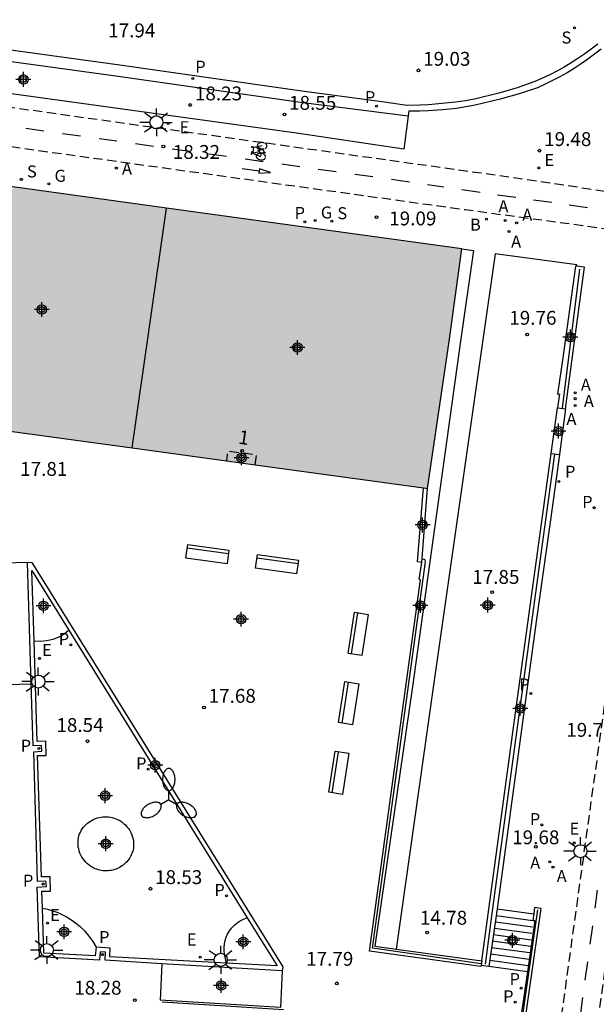
# Model space of a CAD drawing. Units: inches. Extents: x 584144 to 584495, y 4796789 to 4797041.
# Drawn here: x 584300 to 584331, y 4796957 to 4797011 of the extents above; entities that cross this region are included whole.
import ezdxf
from ezdxf.enums import TextEntityAlignment as Align

# ---------------------------------------------------------------- set-up
doc = ezdxf.new("R2010")
doc.units = ezdxf.units.IN
doc.header["$MEASUREMENT"] = 0
doc.linetypes.add('TRAZOS_NORMALES', pattern=[0.75, 0.5, -0.25])
for name, color, linetype in [('020204', 9, 'Continuous'), ('020308', 9, 'Continuous'), ('060106', 9, 'BARANDILLA'), ('060108', 9, 'Continuous'), ('060112', 1, 'TRAZOS_NORMALES'), ('060113', 4, 'Continuous'), ('060117', 9, 'Continuous'), ('060124', 9, 'Continuous'), ('060126', 9, 'Continuous'), ('060130', 9, 'Continuous'), ('060141', 9, 'Continuous'), ('070105', 6, 'Continuous'), ('080104', 9, 'TRAZOS_NORMALES'), ('080118', 9, 'Continuous'), ('080202', 9, 'Continuous'), ('080308', 9, 'Continuous'), ('090202', 1, 'Continuous'), ('090212', 9, 'Continuous'), ('100104', 9, 'Continuous'), ('100105', 3, 'Continuous'), ('100110', 32, 'Continuous'), ('200202', 4, 'Continuous'), ('200205', 4, 'Continuous'), ('200302', 4, 'Continuous'), ('200305', 4, 'Continuous'), ('210201', 9, 'Continuous'), ('210203', 4, 'Continuous'), ('210204', 9, 'Continuous'), ('210205', 4, 'Continuous'), ('210301', 9, 'Continuous'), ('210303', 4, 'Continuous'), ('210304', 9, 'Continuous'), ('210305', 4, 'Continuous'), ('220205', 1, 'Continuous'), ('220207', 9, 'Continuous'), ('220305', 1, 'Continuous'), ('220307', 9, 'Continuous'), ('230204', 9, 'Continuous'), ('230304', 9, 'Continuous'), ('250205', 9, 'Continuous'), ('250206', 9, 'Continuous'), ('260101', 9, 'Continuous'), ('990501', 21, 'Continuous'), ('C_Edificios', 5, 'Continuous'), ('Centroides', 1, 'Continuous')]:
    doc.layers.add(name, color=color, linetype=linetype)
doc.layers.add('080111', color=7, linetype='Continuous', lineweight=30)
doc.styles.add('ARIALI', font='ariali.ttf', dxfattribs={"height": 1})
doc.styles.add('ROMANS', font='romans__.ttf', dxfattribs={"height": 1})
doc.styles.get("Standard").update_dxf_attribs({"font": 'arial.ttf'})
doc.linetypes.add('BARANDILLA', pattern='A,1,[201,DONOSTI.shx,S=0.1,R=0,X=0,Y=0],1', length=2)

# ---------------------------------------------------------------- blocks, each defined once
blk = doc.blocks.new('Centroide')
for points in [[(0.402, 0), (-0.402, 0)], [(0, -0.402), (0, 0.402)]]:
    blk.add_lwpolyline(points)
for radius in [0.256, 0.159]:
    blk.add_circle((0, 0), radius)
blk = doc.blocks.new('BICI')
at = {"color": 9, "linetype": 'Continuous', "flags": 128}
for points in [[(-0.25, 0.103), (-0.281, 0.109), (-0.309, 0.108), (-0.335, 0.101), (-0.367, 0.084), (-0.382, 0.072), (-0.396, 0.059), (-0.416, 0.034), (-0.427, 0.017), (-0.44, -0.009), (-0.451, -0.037), (-0.457, -0.058), (-0.462, -0.082), (-0.467, -0.121)], [(-0.165, 0.27), (-0.282, -0.123)], [(-0.113, -0.111), (-0.117, -0.082), (-0.126, -0.043), (-0.141, -0.003), (-0.153, 0.018), (-0.165, 0.038), (-0.187, 0.064), (-0.195, 0.071)], [(-0.123, 0.201), (-0.174, 0.353)], [(0.029, 0.05), (0.001, 0.05)], [(0.07, -0.04), (0.191, 0.198)], [(0.219, 0.073), (0.204, 0.059), (0.191, 0.044), (0.176, 0.022), (0.164, 0.001), (0.155, -0.022), (0.148, -0.04), (0.142, -0.062), (0.137, -0.088), (0.134, -0.107), (0.133, -0.139), (0.133, -0.164), (0.135, -0.188), (0.141, -0.22), (0.146, -0.242), (0.156, -0.269)], [(0.255, 0.097), (0.276, 0.105), (0.302, 0.109), (0.329, 0.108), (0.361, 0.099), (0.384, 0.087), (0.405, 0.071), (0.424, 0.052), (0.439, 0.032), (0.455, 0.004), (0.467, -0.022), (0.478, -0.057), (0.484, -0.088), (0.488, -0.128), (0.488, -0.165), (0.485, -0.193), (0.483, -0.21)], [(-0.467, -0.164), (-0.462, -0.205), (-0.457, -0.229), (-0.446, -0.264), (-0.433, -0.294), (-0.416, -0.322), (-0.401, -0.343), (-0.381, -0.362), (-0.368, -0.372), (-0.343, -0.386), (-0.309, -0.396)], [(-0.289, -0.144), (-0.066, -0.144)], [(-0.274, -0.397), (-0.244, -0.39), (-0.218, -0.377), (-0.197, -0.361), (-0.177, -0.341), (-0.161, -0.32), (-0.146, -0.294), (-0.134, -0.269), (-0.124, -0.24), (-0.118, -0.212), (-0.113, -0.184), (-0.112, -0.171)], [(-0.091, -0.171), (-0.088, -0.187), (-0.085, -0.2), (-0.08, -0.214), (-0.075, -0.226), (-0.068, -0.238), (-0.059, -0.25), (-0.049, -0.26), (-0.033, -0.271), (-0.017, -0.276), (-0.004, -0.277), (0.008, -0.275), (0.018, -0.271)], [(0.047, -0.04), (0.033, -0.026), (0.021, -0.018), (0.007, -0.013), (-0.012, -0.012), (-0.035, -0.02), (-0.05, -0.031), (-0.06, -0.042), (-0.073, -0.061), (-0.081, -0.081), (-0.086, -0.097), (-0.09, -0.114)], [(-0.051, -0.344), (-0.025, -0.344)], [(0.044, -0.251), (0.055, -0.236), (0.064, -0.218), (0.071, -0.202), (0.076, -0.181), (0.079, -0.161), (0.08, -0.138), (0.079, -0.12), (0.075, -0.097), (0.07, -0.081), (0.063, -0.065)], [(0.175, -0.309), (0.192, -0.334), (0.206, -0.35), (0.226, -0.368), (0.248, -0.382), (0.276, -0.393), (0.297, -0.397), (0.32, -0.398), (0.348, -0.392), (0.369, -0.384), (0.392, -0.37), (0.416, -0.349), (0.43, -0.332), (0.444, -0.313), (0.454, -0.295), (0.465, -0.27), (0.472, -0.252)]]:
    blk.add_lwpolyline(points, dxfattribs=at)
at = {"color": 9, "linetype": 'Continuous'}
for points in [[(-0.236, 0.385), (-0.243, 0.371), (-0.224, 0.366)], [(-0.22, 0.365), (-0.087, 0.365), (-0.091, 0.384), (-0.104, 0.391), (-0.226, 0.391), (-0.236, 0.385)], [(-0.128, 0.302), (0.171, 0.302)], [(-0.049, -0.018), (-0.123, 0.201)], [(0.015, -0.014), (0.029, 0.05)], [(0.029, 0.05), (0.063, 0.051)], [(0.171, 0.302), (0.165, 0.361), (0.177, 0.381), (0.182, 0.407), (0.167, 0.423), (0.149, 0.428), (0.122, 0.428)], [(0.171, 0.302), (0.311, -0.144)], [(-0.051, -0.344), (-0.076, -0.344)], [(-0.033, -0.274), (-0.051, -0.344)]]:
    blk.add_lwpolyline(points, dxfattribs=at)
blk = doc.blocks.new('COTAPU')
blk.add_circle((0, 0), 0.075)
blk = doc.blocks.new('PLUVI2')
blk.add_circle((0, 0), 0.055)
blk = doc.blocks.new('ABAS')
blk.add_circle((0, 0), 0.055)
blk = doc.blocks.new('SANEA')
blk.add_circle((0, 0), 0.055)
blk = doc.blocks.new('REGALU')
blk.add_circle((0, 0), 0.055)
blk = doc.blocks.new('PLUVI1')
blk.add_circle((0, 0), 0.055)
blk = doc.blocks.new('PLUVI3')
blk.add_circle((0, 0), 0.055)
blk = doc.blocks.new('REGAS')
blk.add_circle((0, 0), 0.055)
blk = doc.blocks.new('REGELE')
blk.add_circle((0, 0), 0.055)
blk = doc.blocks.new('FAROLA')
for p, q in [((0, 0.355), (0, 0.755)), ((-0.355, 0), (-0.895, 0)), ((-0.63, 0.51), (-0.255, 0.245)), ((0.605, 0.49), (0.276, 0.223)), ((0.355, 0), (0.855, 0)), ((-0.65, -0.52), (-0.255, -0.24)), ((0, -0.355), (0, -0.755)), ((0.585, -0.52), (0.256, -0.246))]:
    blk.add_line(p, q)
blk.add_circle((0, 0), 0.355)
blk = doc.blocks.new('BANCO')
blk.add_line((1.125, 0.1875), (-1.125, 0.1875))
blk.add_lwpolyline([(1.125, 0.75), (1.125, 0), (-1.125, 0), (-1.125, 0.75)], close=True)
blk = doc.blocks.new('BloquePortal')
blk.add_circle((0, 0), 0.075)
at = {"flags": 5}
blk.add_attdef('INDICE', text='', height=0.75, dxfattribs=at).set_placement((0, 0), align=Align.MIDDLE_CENTER)
blk = doc.blocks.new('FAROLM')
for q in [(0, 0.5), (0.433, -0.25), (-0.433, -0.25)]:
    blk.add_line((0, 0), q)
for points in [[(0, 0.5, 0.159986), (0.117, 0.538, 0.106322), (0.238, 0.675, 0.071006), (0.309, 0.858, 0.057309), (0.337, 1.099, 0.057309), (0.309, 1.339, 0.071006), (0.238, 1.522, 0.106322), (0.117, 1.659, 0.159986), (0, 1.697, 0.159986), (-0.117, 1.659, 0.106322), (-0.238, 1.522, 0.071006), (-0.309, 1.339, 0.057309), (-0.337, 1.099, 0.057309), (-0.309, 0.858, 0.071006), (-0.238, 0.675, 0.106322), (-0.117, 0.538, 0.159986)], [(-0.433, -0.25, 0.159986), (-0.525, -0.168, 0.106322), (-0.704, -0.131, 0.071006), (-0.898, -0.161, 0.057309), (-1.12, -0.258, 0.057309), (-1.315, -0.402, 0.071006), (-1.437, -0.555, 0.106322), (-1.495, -0.728, 0.159986), (-1.47, -0.849, 0.159986), (-1.378, -0.931, 0.106322), (-1.199, -0.967, 0.071006), (-1.005, -0.937, 0.057309), (-0.783, -0.841, 0.057309), (-0.588, -0.697, 0.071006), (-0.466, -0.544, 0.106322), (-0.408, -0.371, 0.159986)], [(0.433, -0.25, 0.159986), (0.408, -0.371, 0.106322), (0.466, -0.544, 0.071006), (0.588, -0.697, 0.057309), (0.783, -0.841, 0.057309), (1.005, -0.937, 0.071006), (1.199, -0.967, 0.106322), (1.378, -0.931, 0.159986), (1.47, -0.849, 0.159986), (1.495, -0.728, 0.106322), (1.437, -0.555, 0.071006), (1.315, -0.402, 0.057309), (1.12, -0.258, 0.057309), (0.898, -0.161, 0.071006), (0.704, -0.131, 0.106322), (0.525, -0.168, 0.159986)]]:
    blk.add_lwpolyline(points, format="xyb", close=True)
blk = doc.blocks.new('BOCAR')
blk.add_circle((0, 0), 0.055)

msp = doc.modelspace()

# ---------------------------------------------------------------- hatches: boundary and pattern name
at = {"layer": '990501'}
for points in [[(584292.079, 4796989.384), (584305.924, 4796987.486), (584307.769, 4797000.469), (584288.652, 4797003.116), (584287.556, 4796995.403), (584289.937, 4796995.065), (584289.992, 4796992.997), (584291.691, 4796993.042)], [(584305.924, 4796987.486), (584321.691, 4796985.324), (584321.9, 4796985.296), (584323.069, 4796993.246), (584323.767, 4796998.254), (584307.769, 4797000.469)]]:
    msp.add_hatch(color=256, dxfattribs=at).paths.add_polyline_path(points, flags=0)

# ---------------------------------------------------------------- linework, layer by layer
at = {"layer": '060106', "flags": 128}
for points in [[(584330.135, 4796997.169), (584329.2, 4796989.631)], [(584328.785, 4796987.155), (584327.574, 4796978.325), (584325.429, 4796962.562), (584325.018, 4796959.541)], [(584324.802, 4796959.557), (584318.93, 4796960.405), (584321.786, 4796981.318), (584321.778, 4796981.43), (584321.671, 4796981.467)], [(584325.343, 4796944.794), (584326.701, 4796954.238), (584327.873, 4796962.477)], [(584307.537, 4796957.503), (584314.101, 4796957.085)]]:
    msp.add_lwpolyline(points, dxfattribs=at)
at = {"layer": '060108', "flags": 128}
for points in [[(584320.865, 4797005.469), (584320.626, 4797003.66), (584314.805, 4797004.524), (584304.221, 4797005.99), (584290.087, 4797007.937), (584278.797, 4797009.475), (584278.992, 4797011.165)], [(584331.302, 4797009.07), (584330.949, 4797008.794), (584330.589, 4797008.527), (584330.22, 4797008.272), (584329.843, 4797008.028), (584329.46, 4797007.796), (584329.069, 4797007.576), (584328.672, 4797007.367), (584328.269, 4797007.17), (584327.861, 4797006.986), (584326.86, 4797006.647), (584325.845, 4797006.356), (584324.479, 4797006.044), (584323.972, 4797005.941), (584323.473, 4797005.861), (584322.742, 4797005.787), (584321.932, 4797005.728), (584321.473, 4797005.717), (584320.899, 4797005.723), (584320.865, 4797005.469)]]:
    msp.add_lwpolyline(points, dxfattribs=at)
at = {"layer": '060112', "flags": 128}
msp.add_lwpolyline([(584268.721, 4797002.691), (584269.569, 4797002.734), (584269.921, 4797002.787), (584270.265, 4797002.873), (584270.6, 4797002.992), (584270.927, 4797003.147), (584271.238, 4797003.333), (584271.528, 4797003.549), (584271.796, 4797003.792), (584273.986, 4797005.805), (584274.25, 4797006.06), (584274.539, 4797006.287), (584274.85, 4797006.482), (584275.179, 4797006.645), (584275.444, 4797006.747), (584275.717, 4797006.828), (584275.995, 4797006.888), (584276.278, 4797006.924), (584276.562, 4797006.938), (584276.846, 4797006.93), (584282.502, 4797006.13), (584323.948, 4797000.387), (584330.303, 4796999.53), (584331.165, 4796999.411), (584331.772, 4796999.303), (584331.998, 4796999.242), (584332.219, 4796999.167), (584332.435, 4796999.078), (584332.644, 4796998.974), (584332.846, 4796998.858), (584333.041, 4796998.728), (584333.226, 4796998.586), (584333.402, 4796998.432), (584333.567, 4796998.267), (584333.721, 4796998.092), (584333.853, 4796997.922), (584333.974, 4796997.745), (584334.084, 4796997.56), (584334.183, 4796997.369), (584334.271, 4796997.173), (584334.346, 4796996.972), (584334.41, 4796996.766), (584334.461, 4796996.558), (584334.499, 4796996.346), (584334.525, 4796996.133), (584334.537, 4796995.918), (584334.537, 4796995.703), (584333.348, 4796987.05), (584332.491, 4796980.878), (584330.021, 4796963.084), (584327.527, 4796944.928), (584327.518, 4796944.668), (584327.521, 4796944.407), (584327.535, 4796944.147), (584327.56, 4796943.888), (584327.598, 4796943.631), (584327.646, 4796943.375), (584327.707, 4796943.122), (584327.778, 4796942.871), (584327.861, 4796942.624), (584327.954, 4796942.381), (584328.058, 4796942.143), (584328.173, 4796941.909), (584328.298, 4796941.681), (584328.478, 4796941.389), (584328.675, 4796941.109), (584328.888, 4796940.84), (584329.117, 4796940.585), (584329.36, 4796940.343), (584329.617, 4796940.116), (584329.887, 4796939.905), (584334.694, 4796937.016), (584334.757, 4796937.254), (584334.797, 4796937.497), (584334.815, 4796937.743), (584334.809, 4796937.99), (584334.781, 4796938.234), (584334.731, 4796938.476), (584334.67, 4796938.679), (584334.592, 4796938.878), (584334.499, 4796939.069), (584334.391, 4796939.252), (584334.269, 4796939.426), (584334.133, 4796939.59), (584333.984, 4796939.742), (584333.824, 4796939.882), (584333.653, 4796940.009), (584330.816, 4796941.652), (584330.587, 4796941.868), (584330.377, 4796942.102), (584330.187, 4796942.353), (584330.019, 4796942.618), (584329.873, 4796942.897), (584329.75, 4796943.187), (584329.669, 4796943.426), (584329.605, 4796943.671), (584329.556, 4796943.919), (584329.525, 4796944.17), (584329.51, 4796944.422), (584329.511, 4796944.675), (584329.53, 4796944.927), (584329.565, 4796945.177), (584329.617, 4796945.425), (584332.077, 4796963.327), (584333.58, 4796974.124), (584336.515, 4796995.362), (584336.559, 4796995.82), (584336.554, 4796996.28), (584336.503, 4796996.729), (584336.407, 4796997.171), (584336.266, 4796997.6), (584336.129, 4796997.958), (584335.969, 4796998.306), (584335.787, 4796998.644), (584335.582, 4796998.968), (584335.358, 4796999.279), (584335.113, 4796999.574), (584334.817, 4796999.886), (584334.498, 4797000.175), (584334.159, 4797000.439), (584333.802, 4797000.679), (584333.308, 4797000.935), (584332.757, 4797001.172), (584327.577, 4797001.966), (584296.961, 4797006.244), (584284.361, 4797007.982), (584277.567, 4797008.914), (584277.249, 4797008.937), (584276.931, 4797008.945), (584276.612, 4797008.937), (584276.295, 4797008.912), (584275.979, 4797008.872), (584275.665, 4797008.816), (584275.354, 4797008.744), (584275.048, 4797008.657), (584274.746, 4797008.555), (584274.283, 4797008.364), (584273.836, 4797008.137), (584273.409, 4797007.875), (584273.003, 4797007.581), (584269.908, 4797004.761), (584268.663, 4797004.697)], dxfattribs=at)
at = {"layer": '060113', "flags": 128}
for points in [[(584331.118, 4797009.348), (584330.77, 4797009.076), (584330.413, 4797008.815), (584330.049, 4797008.565), (584329.677, 4797008.327), (584329.298, 4797008.1), (584328.912, 4797007.885), (584328.519, 4797007.683), (584328.121, 4797007.492), (584327.717, 4797007.314), (584326.75, 4797006.981), (584325.771, 4797006.687), (584324.446, 4797006.358), (584323.954, 4797006.268), (584323.422, 4797006.194), (584322.683, 4797006.122), (584321.961, 4797006.05), (584321.497, 4797006.037), (584320.791, 4797006.026), (584319.571, 4797006.203), (584315.11, 4797006.802), (584305.246, 4797008.196), (584290.784, 4797010.184), (584279.131, 4797011.752)], [(584278.992, 4797011.165), (584290.704, 4797009.589), (584305.165, 4797007.602), (584315.026, 4797006.208), (584320.865, 4797005.469)]]:
    msp.add_lwpolyline(points, dxfattribs=at)
at = {"layer": '060117', "flags": 128}
for points in [[(584325.679, 4796962.527), (584327.652, 4796962.26)], [(584327.308, 4796959.121), (584325.224, 4796959.412)]]:
    msp.add_lwpolyline(points, dxfattribs=at)
at = {"layer": '060124', "flags": 128}
msp.add_lwpolyline([(584313.944, 4796957.193), (584307.426, 4796957.599)], dxfattribs=at)
at = {"layer": '060126', "flags": 128}
for points in [[(584300.251, 4796981.289), (584298.318, 4796981.221)], [(584298.543, 4796974.663), (584300.45, 4796974.724)], [(584307.521, 4796959.567), (584307.426, 4796957.599)], [(584314.035, 4796959.186), (584313.944, 4796957.193)]]:
    msp.add_lwpolyline(points, dxfattribs=at)
at = {"layer": '060130', "flags": 128}
msp.add_lwpolyline([(584329.981, 4796997.316), (584329.995, 4796997.404), (584325.566, 4796997.999), (584324.871, 4796993.076), (584322.192, 4796974.385), (584320.207, 4796960.36)], dxfattribs=at)
at = {"layer": '060141', "flags": 128}
for points in [[(584325.578, 4796961.835), (584327.588, 4796961.56)], [(584325.628, 4796962.181), (584327.602, 4796961.912)], [(584325.527, 4796961.489), (584327.55, 4796961.212)], [(584325.426, 4796960.796), (584327.474, 4796960.514)], [(584325.477, 4796961.143), (584327.512, 4796960.863)], [(584325.376, 4796960.45), (584327.436, 4796960.165)], [(584325.274, 4796959.758), (584327.36, 4796959.468)], [(584325.325, 4796960.104), (584327.398, 4796959.817)]]:
    msp.add_lwpolyline(points, dxfattribs=at)
at = {"layer": '070105', "flags": 128}
for points in [[(584323.767, 4796998.254), (584324.391, 4796998.166), (584323.679, 4796993.134), (584321.086, 4796974.578), (584319.047, 4796960.522), (584320.207, 4796960.36)], [(584329.981, 4796997.316), (584329.921, 4796997.324), (584329.228, 4796992.356), (584328.946, 4796990.404), (584329.048, 4796990.405), (584328.946, 4796989.664)], [(584329.378, 4796989.609), (584329.832, 4796992.983), (584330.406, 4796997.262), (584329.981, 4796997.316)], [(584328.603, 4796987.179), (584328.946, 4796989.664)], [(584328.946, 4796989.664), (584329.378, 4796989.609)], [(584329.378, 4796989.609), (584329.043, 4796987.123)], [(584324.839, 4796959.714), (584326.664, 4796973.141), (584328.603, 4796987.179)], [(584329.043, 4796987.123), (584328.671, 4796984.36), (584327.788, 4796978.086), (584325.679, 4796962.527)], [(584328.603, 4796987.179), (584329.043, 4796987.123)], [(584321.6, 4796981.284), (584321.369, 4796981.324), (584321.691, 4796985.324)], [(584321.6, 4796981.284), (584321.9, 4796985.296)], [(584300.251, 4796981.289), (584300.251, 4796981.299)], [(584300.251, 4796981.299), (584300.492, 4796981.29), (584314.072, 4796959.405), (584314.035, 4796959.186)], [(584300.45, 4796974.724), (584300.45, 4796974.733), (584300.251, 4796981.289)], [(584324.805, 4796959.468), (584324.799, 4796959.423), (584318.769, 4796960.238), (584321.525, 4796980.346), (584321.447, 4796980.359), (584321.6, 4796981.284)], [(584307.521, 4796959.567), (584304.46, 4796959.765), (584304.477, 4796960.198), (584304.186, 4796960.216), (584304.141, 4796959.766), (584300.91, 4796959.934), (584300.778, 4796963.717), (584301.272, 4796963.751), (584301.247, 4796964.034), (584300.797, 4796964.021), (584300.588, 4796971.035), (584301.028, 4796971.067), (584301.018, 4796971.379), (584300.565, 4796971.366), (584300.45, 4796974.724)], [(584325.172, 4796944.735), (584325.535, 4796944.689), (584326.864, 4796954.259), (584328.051, 4796962.562), (584327.703, 4796962.614)], [(584325.679, 4796962.527), (584325.224, 4796959.412)], [(584327.652, 4796962.26), (584327.602, 4796961.912), (584327.713, 4796961.896), (584327.308, 4796959.121)], [(584327.703, 4796962.614), (584327.652, 4796962.26)], [(584320.207, 4796960.36), (584324.839, 4796959.714)], [(584324.839, 4796959.714), (584324.805, 4796959.468)], [(584314.035, 4796959.186), (584307.521, 4796959.567)], [(584325.224, 4796959.412), (584324.805, 4796959.468)], [(584327.308, 4796959.121), (584327.006, 4796957.046), (584326.63, 4796954.442)]]:
    msp.add_lwpolyline(points, dxfattribs=at)
at = {"layer": '080104', "flags": 128}
msp.add_lwpolyline([(584312.582, 4796986.573), (584312.651, 4796987.09), (584311.086, 4796987.313), (584311.016, 4796986.788)], dxfattribs=at)
at = {"layer": '080111', "flags": 128}
for points in [[(584307.769, 4797000.469), (584288.652, 4797003.116)], [(584323.767, 4796998.254), (584307.769, 4797000.469)], [(584321.9, 4796985.296), (584323.069, 4796993.246), (584323.767, 4796998.254)], [(584296.238, 4796988.814), (584305.924, 4796987.486)], [(584305.924, 4796987.486), (584311.016, 4796986.788)], [(584311.016, 4796986.788), (584312.582, 4796986.573)], [(584312.582, 4796986.573), (584321.691, 4796985.324)], [(584321.691, 4796985.324), (584321.9, 4796985.296)]]:
    msp.add_lwpolyline(points, dxfattribs=at)
at = {"layer": '080118', "flags": 128}
msp.add_lwpolyline([(584305.924, 4796987.486), (584307.769, 4797000.469)], dxfattribs=at)
at = {"layer": '100104', "flags": 128}
msp.add_lwpolyline([(584303.07, 4796966.601), (584303.114, 4796966.693), (584303.164, 4796966.783), (584303.22, 4796966.869), (584303.281, 4796966.951), (584303.348, 4796967.028), (584303.42, 4796967.101), (584303.496, 4796967.169), (584303.577, 4796967.232), (584303.662, 4796967.289), (584303.751, 4796967.341), (584303.843, 4796967.386), (584303.937, 4796967.425), (584304.034, 4796967.458), (584304.133, 4796967.484), (584304.234, 4796967.503), (584304.336, 4796967.515), (584304.438, 4796967.521), (584304.54, 4796967.52), (584304.643, 4796967.512), (584304.744, 4796967.497), (584304.844, 4796967.475), (584304.942, 4796967.447), (584305.039, 4796967.412), (584305.132, 4796967.371), (584305.245, 4796967.31), (584305.352, 4796967.241), (584305.454, 4796967.163), (584305.548, 4796967.076), (584305.634, 4796966.982), (584305.713, 4796966.881), (584305.783, 4796966.774), (584305.843, 4796966.662), (584305.894, 4796966.545), (584305.935, 4796966.423), (584305.966, 4796966.299), (584305.986, 4796966.173), (584305.995, 4796966.046), (584305.994, 4796965.918), (584305.982, 4796965.791), (584305.963, 4796965.706), (584305.938, 4796965.621), (584305.907, 4796965.538), (584305.871, 4796965.457), (584305.831, 4796965.377), (584305.786, 4796965.301), (584305.736, 4796965.227), (584305.683, 4796965.156), (584305.625, 4796965.088), (584305.564, 4796965.024), (584305.498, 4796964.964), (584305.43, 4796964.908), (584305.358, 4796964.855), (584305.283, 4796964.807), (584305.206, 4796964.764), (584305.126, 4796964.725), (584305.044, 4796964.69), (584304.96, 4796964.661), (584304.875, 4796964.637), (584304.788, 4796964.617), (584304.7, 4796964.603), (584304.612, 4796964.594), (584304.523, 4796964.59), (584304.434, 4796964.592), (584304.346, 4796964.598), (584304.258, 4796964.61), (584304.171, 4796964.627), (584304.085, 4796964.649), (584304, 4796964.676), (584303.917, 4796964.708), (584303.836, 4796964.744), (584303.757, 4796964.786), (584303.681, 4796964.832), (584303.584, 4796964.9), (584303.493, 4796964.975), (584303.407, 4796965.058), (584303.329, 4796965.147), (584303.257, 4796965.241), (584303.194, 4796965.341), (584303.138, 4796965.446), (584303.091, 4796965.555), (584303.052, 4796965.667), (584303.022, 4796965.782), (584303.001, 4796965.899), (584302.99, 4796966.017), (584302.987, 4796966.135), (584302.994, 4796966.254), (584303.011, 4796966.371), (584303.036, 4796966.487), (584303.07, 4796966.601)], dxfattribs=at)
at = {"layer": '100105', "flags": 128}
for points in [[(584300.616, 4796977.029), (584300.493, 4796980.842)], [(584300.493, 4796980.842), (584302.496, 4796977.614)], [(584302.496, 4796977.614), (584312.151, 4796962.056)], [(584301.062, 4796962.577), (584301.029, 4796963.489), (584301.498, 4796963.497), (584301.476, 4796964.277), (584301.006, 4796964.265), (584300.795, 4796970.829), (584301.268, 4796970.844), (584301.241, 4796971.615), (584300.776, 4796971.592), (584300.616, 4796977.029)], [(584303.969, 4796960.464), (584303.923, 4796959.998), (584301.131, 4796960.142), (584301.062, 4796962.577)], [(584312.151, 4796962.056), (584313.773, 4796959.442), (584311.021, 4796959.593)], [(584311.021, 4796959.593), (584304.706, 4796959.941), (584304.727, 4796960.414), (584303.969, 4796960.464)]]:
    msp.add_lwpolyline(points, dxfattribs=at)
at = {"layer": '100110', "flags": 128}
for points in [[(584302.496, 4796977.614), (584302.231, 4796977.408), (584301.94, 4796977.241), (584301.628, 4796977.117), (584301.296, 4796977.039), (584300.956, 4796977.009), (584300.616, 4796977.029)], [(584301.062, 4796962.577), (584301.343, 4796962.516), (584301.618, 4796962.435), (584301.887, 4796962.336), (584302.148, 4796962.218), (584302.401, 4796962.083), (584302.644, 4796961.93), (584302.876, 4796961.761), (584303.095, 4796961.577), (584303.349, 4796961.328), (584303.58, 4796961.058), (584303.787, 4796960.769), (584303.969, 4796960.464)], [(584311.021, 4796959.593), (584310.914, 4796960.075), (584310.893, 4796960.262), (584310.892, 4796960.45), (584310.911, 4796960.637), (584310.95, 4796960.822), (584311.009, 4796961.001), (584311.086, 4796961.173), (584311.188, 4796961.346), (584311.309, 4796961.506), (584311.448, 4796961.651), (584311.602, 4796961.78), (584311.77, 4796961.89), (584311.949, 4796961.981), (584312.151, 4796962.056)]]:
    msp.add_lwpolyline(points, dxfattribs=at)
at = {"layer": '260101', "flags": 128}
for points in [[(584301.138, 4797004.636), (584300.167, 4797004.769)], [(584303.117, 4797004.36), (584302.146, 4797004.493)], [(584305.095, 4797004.084), (584304.124, 4797004.217)], [(584307.073, 4797003.807), (584306.102, 4797003.941)], [(584309.052, 4797003.531), (584308.081, 4797003.665)], [(584311.03, 4797003.255), (584310.059, 4797003.389)], [(584313.008, 4797002.979), (584312.037, 4797003.113)], [(584314.986, 4797002.703), (584314.016, 4797002.837)], [(584312.791, 4797002.474), (584311.872, 4797002.59)], [(584312.806, 4797002.599), (584312.777, 4797002.349), (584313.397, 4797002.403), (584312.806, 4797002.599)], [(584316.965, 4797002.427), (584315.994, 4797002.561)], [(584318.943, 4797002.151), (584317.972, 4797002.285)], [(584320.921, 4797001.875), (584319.951, 4797002.009)], [(584322.783, 4797001.606), (584321.908, 4797001.728)], [(584323.759, 4797001.469), (584324.749, 4797001.333)], [(584325.699, 4797001.194), (584326.689, 4797001.058)], [(584327.64, 4797000.918), (584328.63, 4797000.782)], [(584329.58, 4797000.643), (584330.57, 4797000.507)], [(584331.095, 4796963.554), (584330.958, 4796962.564)], [(584330.828, 4796961.612), (584330.692, 4796960.622)], [(584330.561, 4796959.67), (584330.425, 4796958.68)], [(584330.294, 4796957.729), (584330.159, 4796956.739)]]:
    msp.add_lwpolyline(points, dxfattribs=at)

# ---------------------------------------------------------------- block references
at = {"layer": '020204', "rotation": 359.9987685839998}
for p in [(584321.419, 4797007.922, 19.029), (584309.062, 4797006.048, 18.227), (584314.16, 4797005.538, 18.551), (584307.607, 4797003.798, 18.315), (584327.968, 4797003.577, 19.482), (584319.137, 4796999.976, 19.094), (584327.3, 4796993.631, 19.758), (584325.407, 4796979.673, 17.849), (584309.806, 4796973.44, 17.676), (584303.501, 4796971.604, 18.542), (584327.764, 4796965.897, 19.681), (584306.906, 4796963.626, 18.526), (584321.889, 4796961.259, 14.78), (584316.999, 4796958.501, 17.793), (584306.06, 4796957.591, 18.284)]:
    msp.add_blockref('COTAPU', p, dxfattribs=at)
at = {"layer": '080202', "rotation": 359.9987685839998}
msp.add_blockref('BloquePortal', (584311.876, 4796987.327), dxfattribs=at)
at = {"layer": '090202'}
for p, rotation in [((584310.039, 4796982.111), 172.2207157858745), ((584313.808, 4796981.567), 172.2207157858745), ((584317.781, 4796977.476), 261.2482464056297), ((584317.266, 4796973.726), 261.2482464056297), ((584316.732, 4796969.959), 261.2482464056297)]:
    msp.add_blockref('BANCO', p, dxfattribs=dict(at, rotation=rotation))
at = {"layer": '090212', "rotation": 82.90273753682862}
msp.add_blockref('BICI', (584312.781, 4797003.559), dxfattribs=at)
at = {"layer": '200202', "rotation": 359.9987685839998}
msp.add_blockref('BOCAR', (584325.103, 4796999.872, 19.442), dxfattribs=at)
at = {"layer": '200205', "rotation": 359.9987685839998}
for p in [(584305.061, 4797002.636, 18.214), (584326.112, 4796999.802, 19.482), (584326.729, 4796999.673, 19.512), (584326.314, 4796999.204, 19.502), (584329.895, 4796990.469, 19.679), (584329.899, 4796990.152, 19.669), (584329.891, 4796989.776, 19.665), (584328.52, 4796965.075, 19.694), (584328.698, 4796964.792, 19.698)]:
    msp.add_blockref('ABAS', p, dxfattribs=at)
at = {"layer": '210201', "rotation": 359.9987685839998}
msp.add_blockref('PLUVI1', (584315.264, 4796999.726, 18.869), dxfattribs=at)
at = {"layer": '210203', "rotation": 359.9987685839998}
for p in [(584330.93, 4796984.25, 19.672), (584302.599, 4796976.827, 18.415), (584306.783, 4796970.091, 18.415), (584328.096, 4796967.075, 19.68), (584311.019, 4796963.24, 18.418), (584326.651, 4796957.486, 18.063)]:
    msp.add_blockref('PLUVI2', p, dxfattribs=at)
at = {"layer": '210204', "rotation": 359.9987685839998}
for p in [(584329.865, 4797010.221, 19.38), (584299.919, 4797002.022, 17.984), (584316.72, 4796999.76, 18.957)]:
    msp.add_blockref('SANEA', p, dxfattribs=at)
at = {"layer": '210205', "rotation": 359.9987685839998}
for p in [(584309.206, 4797007.479, 18.191), (584319.141, 4797005.983, 18.847), (584329.009, 4796985.666, 19.591), (584327.492, 4796974.191, 19.598), (584300.868, 4796971.213, 18.199), (584301.104, 4796963.878, 18.191), (584304.314, 4796960.056, 18.21), (584326.971, 4796958.241, 18.069)]:
    msp.add_blockref('PLUVI3', p, dxfattribs=at)
at = {"layer": '220205', "rotation": 359.9987685839998}
msp.add_blockref('REGELE', (584327.931, 4797002.639, 19.496), dxfattribs=at)
at = {"layer": '220207', "rotation": 359.9987685839998}
for p in [(584307.863, 4797005.053, 18.284), (584300.896, 4796976.093, 18.418), (584329.844, 4796966.099, 19.704), (584301.331, 4796961.755, 18.423), (584309.602, 4796959.916, 18.418)]:
    msp.add_blockref('REGALU', p, dxfattribs=at)
at = {"layer": '230204', "rotation": 359.9987685839998}
for p in [(584301.409, 4797001.785, 18.044), (584315.824, 4796999.799, 18.892)]:
    msp.add_blockref('REGAS', p, dxfattribs=at)
at = {"layer": '250205', "rotation": 359.9987685839998}
msp.add_blockref('FAROLM', (584307.901, 4796968.437), dxfattribs=at)
at = {"layer": '250206', "rotation": 359.9987685839998}
for p in [(584307.231, 4797005.109), (584300.837, 4796974.837), (584330.18, 4796965.654), (584301.302, 4796960.305), (584310.713, 4796959.776)]:
    msp.add_blockref('FAROLA', p, dxfattribs=at)
at = {"layer": 'C_Edificios', "rotation": 359.9987685839998}
msp.add_blockref('Centroide', (584314.859, 4796992.924), dxfattribs=at)
at = {"layer": 'Centroides', "rotation": 359.9987685839998}
for p in [(584300.028, 4797007.434), (584301.026, 4796994.976), (584329.639, 4796993.486), (584328.996, 4796988.397), (584311.836, 4796986.947), (584321.64, 4796983.318), (584301.116, 4796978.939), (584321.517, 4796978.959), (584325.161, 4796978.979), (584311.811, 4796978.219), (584326.926, 4796973.38), (584307.168, 4796970.311), (584304.455, 4796968.661), (584304.488, 4796966.062), (584302.237, 4796961.293), (584326.497, 4796960.832), (584311.934, 4796960.753), (584310.73, 4796958.383)]:
    msp.add_blockref('Centroide', p, dxfattribs=at)

# ---------------------------------------------------------------- texts
at = {"layer": '020308', "style": 'ARIALI'}
for s, p in [('17.94', (584304.617, 4797009.711)), ('19.03', (584321.669, 4797008.172)), ('18.23', (584309.312, 4797006.298)), ('18.55', (584314.41, 4797005.788)), ('19.48', (584328.218, 4797003.827)), ('18.32', (584308.117, 4797003.131)), ('19.09', (584319.829, 4796999.532)), ('19.76', (584326.329, 4796994.151)), ('17.81', (584299.853, 4796985.973)), ('17.85', (584324.324, 4796980.126)), ('17.68', (584310.056, 4796973.69)), ('18.54', (584301.817, 4796972.11)), ('19.70', (584329.413, 4796971.849)), ('19.68', (584326.487, 4796966.032)), ('18.53', (584307.156, 4796963.876)), ('14.78', (584321.493, 4796961.678)), ('17.79', (584315.334, 4796959.454)), ('18.28', (584302.787, 4796957.891))]:
    msp.add_text(s, height=0.75, rotation=359.9988, dxfattribs=at).set_placement(p)
at = {"layer": '080308', "style": 'ARIALI'}
msp.add_text('1', height=0.75, rotation=351.9105, dxfattribs=at).set_placement((584311.633, 4796987.719))
at = {"layer": '200302', "style": 'ROMANS'}
msp.add_text('B', height=0.65, rotation=359.9988, dxfattribs=at).set_placement((584324.205, 4796999.245))
at = {"layer": '200305', "style": 'ROMANS'}
for p in [(584305.368, 4797002.285), (584325.745, 4797000.244), (584327.036, 4796999.785), (584326.43, 4796998.333), (584330.202, 4796990.581), (584330.366, 4796989.699), (584329.424, 4796988.73), (584327.465, 4796964.704), (584328.897, 4796963.982)]:
    msp.add_text('A', height=0.65, rotation=359.9988, dxfattribs=at).set_placement(p)
at = {"layer": '210301', "style": 'ROMANS'}
msp.add_text('P', height=0.65, rotation=359.9988, dxfattribs=at).set_placement((584314.711, 4796999.878))
at = {"layer": '210303', "style": 'ROMANS'}
for p in [(584330.277, 4796984.239), (584301.946, 4796976.817), (584306.131, 4796970.081), (584327.443, 4796967.065), (584310.367, 4796963.229), (584325.998, 4796957.476)]:
    msp.add_text('P', height=0.65, rotation=359.9988, dxfattribs=at).set_placement(p)
at = {"layer": '210304', "style": 'ROMANS'}
for p in [(584329.16, 4797009.375), (584300.225, 4797002.128), (584317.026, 4796999.866)]:
    msp.add_text('S', height=0.65, rotation=359.9988, dxfattribs=at).set_placement(p)
at = {"layer": '210305', "style": 'ROMANS'}
for p in [(584309.334, 4797007.793), (584318.517, 4797006.148), (584329.347, 4796985.875), (584326.868, 4796974.355), (584299.883, 4796971.041), (584300.006, 4796963.735), (584304.129, 4796960.683), (584326.347, 4796958.406)]:
    msp.add_text('P', height=0.65, rotation=359.9988, dxfattribs=at).set_placement(p)
at = {"layer": '220305', "style": 'ROMANS'}
msp.add_text('E', height=0.65, rotation=359.9988, dxfattribs=at).set_placement((584328.236, 4797002.745))
at = {"layer": '220307', "style": 'ROMANS'}
for p in [(584308.488, 4797004.52), (584301.042, 4796976.216), (584329.592, 4796966.546), (584301.478, 4796961.877), (584308.879, 4796960.551)]:
    msp.add_text('E', height=0.65, rotation=359.9988, dxfattribs=at).set_placement(p)
at = {"layer": '230304', "style": 'ROMANS'}
for p in [(584301.715, 4797001.891), (584316.13, 4796999.905)]:
    msp.add_text('G', height=0.65, rotation=359.9988, dxfattribs=at).set_placement(p)

doc.saveas('drawing.dxf')
